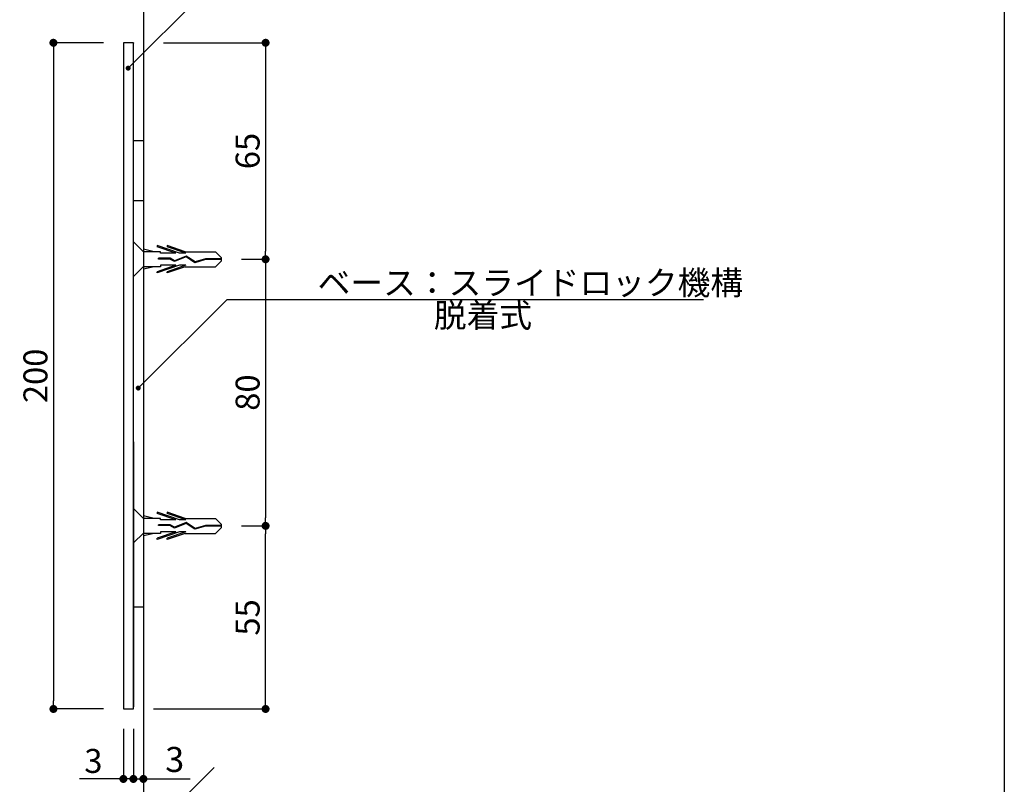
# Model space of a CAD drawing. Extents: x 297 to 578, y 3 to 195.
# Drawn here: x 479 to 578, y 42 to 118 of the extents above; entities that cross this region are included whole.
import ezdxf

# ---------------------------------------------------------------- set-up
doc = ezdxf.new("R2010")
doc.units = 0
doc.linetypes.add('HIDDEN', pattern=[0.375, 0.25, -0.125])
doc.layers.get('0').update_dxf_attribs({"linetype": 'CONTINUOUS'})
doc.layers.get('DEFPOINTS').update_dxf_attribs({"linetype": 'CONTINUOUS'})
for name, color, linetype in [('DIM', 2, 'CONTINUOUS'), ('MC1', 7, 'CONTINUOUS'), ('MC2', 3, 'HIDDEN'), ('RED', 7, 'CONTINUOUS'), ('壁', 6, 'CONTINUOUS'), ('寸法', 2, 'CONTINUOUS'), ('枠横ライン', 9, 'CONTINUOUS'), ('注釈', 2, 'CONTINUOUS')]:
    doc.layers.add(name, color=color, linetype=linetype)
doc.styles.add('EXTFONT', font='txt', dxfattribs={"height": 3, "bigfont": 'extfont'})
doc.styles.get("Standard").update_dxf_attribs({"font": 'txt.shx', "bigfont": 'extfont.shx'})
doc.dimstyles.new('KITEI-1$7', dxfattribs={"dimtxt": 2.4, "dimasz": 0.5, "dimexe": 0, "dimexo": 1, "dimgap": 0.7, "dimtad": 2, "dimdec": 0, "dimrnd": 1, "dimzin": 0, "dimdsep": 46, "dimtxsty": 'EXTFONT', "dimblk1": 'DOT', "dimblk2": 'DOT', "dimsah": 1, "dimcen": 0.09, "dimclrd": 2, "dimclre": 2, "dimclrt": 2, "dimadec": 0, "dimazin": 0, "dimtfac": 1, "dimtdec": 4, "dimtofl": 0, "dimtmove": 0, "dimatfit": 0, "dimldrblk": 'DOT', "dimfxl": 1, "dimtolj": 1, "dimtzin": 0, "dimarcsym": 0})
doc.dimstyles.get("Standard").update_dxf_attribs({"dimtxt": 0.18, "dimasz": 0.18, "dimexe": 0.18, "dimexo": 0.0625, "dimgap": 0.09, "dimtad": 0, "dimtih": 1, "dimtoh": 1, "dimdec": 4, "dimzin": 0, "dimdsep": 46, "dimtxsty": 'STANDARD', "dimcen": 0.09, "dimadec": 0, "dimazin": 0, "dimtfac": 1, "dimtdec": 4, "dimtofl": 0, "dimtmove": 0, "dimatfit": 3, "dimfxl": 1, "dimtolj": 1, "dimtzin": 0, "dimarcsym": 0})

# ---------------------------------------------------------------- blocks, each defined once
blk = doc.blocks.new('_DOT')
at = {"color": 0, "linetype": 'ByBlock'}
blk.add_line((-0.5, 0), (-1, 0), dxfattribs=at)
at = {"color": 0, "linetype": 'ByBlock', "const_width": 0.5}
blk.add_lwpolyline([(-0.25, 0, 1), (0.25, 0, 1)], format="xyb", close=True, dxfattribs=at)
blk = doc.blocks.new('*D4')
at = {"layer": 'DEFPOINTS', "color": 0}
for p in [(490.433, 49.066), (491.433, 49.066), (491.433, 42.066)]:
    blk.add_point(p, dxfattribs=at)
at = {"layer": '寸法', "color": 2, "lineweight": -2}
for p, q in [((490.433, 47.066), (490.433, 42.066)), ((491.433, 47.066), (491.433, 42.066)), ((489.633, 42.066), (488.833, 42.066)), ((492.233, 42.066), (496.1, 42.066))]:
    blk.add_line(p, q, dxfattribs=at)
at = {"layer": '寸法', "color": 2, "lineweight": -2, "xscale": 0.8, "yscale": 0.8, "zscale": 0.8}
blk.add_blockref('_DOT', (490.433, 42.066), dxfattribs=at)
at = {"layer": '寸法', "color": 2, "lineweight": -2, "xscale": 0.8, "yscale": 0.8, "zscale": 0.8, "rotation": 180}
blk.add_blockref('_DOT', (491.433, 42.066), dxfattribs=at)
at = {"layer": '寸法', "color": 2, "insert": (494.567, 44.016), "char_height": 2.5, "attachment_point": 5}
blk.add_mtext('\\A1;3', dxfattribs=at)
blk = doc.blocks.new('*D13')
at = {"color": 2, "lineweight": -2}
for p, q in [((487.433, 115.732), (482.433, 115.732)), ((482.433, 114.932), (482.433, 49.866)), ((487.433, 49.066), (482.433, 49.066))]:
    blk.add_line(p, q, dxfattribs=at)
at = {"layer": 'DEFPOINTS', "color": 0}
for p in [(489.433, 115.732), (482.433, 49.066), (489.433, 49.066)]:
    blk.add_point(p, dxfattribs=at)
at = {"color": 2, "lineweight": -2, "xscale": 0.8, "yscale": 0.8, "zscale": 0.8}
for p, rotation in [((482.433, 115.732), 90), ((482.433, 49.066), 270)]:
    blk.add_blockref('_DOT', p, dxfattribs=dict(at, rotation=rotation))
at = {"color": 2, "insert": (480.633, 82.399), "char_height": 2.4, "attachment_point": 5, "rotation": 90}
blk.add_mtext('\\A1;200', dxfattribs=at)
blk = doc.blocks.new('*D14')
at = {"color": 2, "lineweight": -2}
for p, q in [((489.433, 47.066), (489.433, 42.066)), ((490.433, 47.066), (490.433, 42.066)), ((488.633, 42.066), (485.033, 42.066)), ((490.433, 42.066), (489.433, 42.066)), ((491.233, 42.066), (492.033, 42.066))]:
    blk.add_line(p, q, dxfattribs=at)
at = {"layer": 'DEFPOINTS', "color": 0}
for p in [(489.433, 49.066), (490.433, 49.066), (489.433, 42.066)]:
    blk.add_point(p, dxfattribs=at)
at = {"color": 2, "lineweight": -2, "xscale": 0.8, "yscale": 0.8, "zscale": 0.8}
blk.add_blockref('_DOT', (489.433, 42.066), dxfattribs=at)
at = {"color": 2, "lineweight": -2, "xscale": 0.8, "yscale": 0.8, "zscale": 0.8, "rotation": 180}
blk.add_blockref('_DOT', (490.433, 42.066), dxfattribs=at)
at = {"color": 2, "insert": (486.433, 43.866), "char_height": 2.4, "attachment_point": 5}
blk.add_mtext('\\A1;3', dxfattribs=at)
blk = doc.blocks.new('*D58')
at = {"layer": 'DEFPOINTS', "color": 0, "linetype": 'Continuous'}
for p in [(491.433, 115.732), (499.265, 94.066), (503.661, 94.066)]:
    blk.add_point(p, dxfattribs=at)
at = {"layer": '寸法', "color": 2, "linetype": 'Continuous', "lineweight": -2}
for p, q in [((493.433, 115.732), (503.661, 115.732)), ((503.661, 114.932), (503.661, 94.866)), ((501.265, 94.066), (503.661, 94.066))]:
    blk.add_line(p, q, dxfattribs=at)
at = {"layer": '寸法', "color": 2, "linetype": 'Continuous', "lineweight": -2, "xscale": 0.8, "yscale": 0.8, "zscale": 0.8}
for p, rotation in [((503.661, 115.732), 90), ((503.661, 94.066), 270)]:
    blk.add_blockref('_DOT', p, dxfattribs=dict(at, rotation=rotation))
at = {"layer": '寸法', "color": 2, "linetype": 'Continuous', "insert": (501.861, 104.899), "char_height": 2.4, "attachment_point": 5, "rotation": 90}
blk.add_mtext('\\A1;65', dxfattribs=at)
blk = doc.blocks.new('*D59')
at = {"layer": 'DEFPOINTS', "color": 0, "linetype": 'Continuous'}
for p in [(499.265, 67.388), (503.661, 67.388), (490.433, 49.066)]:
    blk.add_point(p, dxfattribs=at)
at = {"layer": '寸法', "color": 2, "linetype": 'Continuous', "lineweight": -2}
for p, q in [((501.265, 67.388), (503.661, 67.388)), ((503.661, 49.866), (503.661, 66.588)), ((492.433, 49.066), (503.661, 49.066))]:
    blk.add_line(p, q, dxfattribs=at)
at = {"layer": '寸法', "color": 2, "linetype": 'Continuous', "lineweight": -2, "xscale": 0.8, "yscale": 0.8, "zscale": 0.8}
for p, rotation in [((503.661, 67.388), 90), ((503.661, 49.066), 270)]:
    blk.add_blockref('_DOT', p, dxfattribs=dict(at, rotation=rotation))
at = {"layer": '寸法', "color": 2, "linetype": 'Continuous', "insert": (501.861, 58.227), "char_height": 2.4, "attachment_point": 5, "rotation": 90}
blk.add_mtext('\\A1;55', dxfattribs=at)
blk = doc.blocks.new('*D60')
at = {"layer": 'DEFPOINTS', "color": 0, "linetype": 'Continuous'}
for p in [(499.265, 94.066), (499.265, 67.388), (503.661, 67.388)]:
    blk.add_point(p, dxfattribs=at)
at = {"layer": '寸法', "color": 2, "linetype": 'Continuous', "lineweight": -2}
for p, q in [((501.265, 94.066), (503.661, 94.066)), ((503.661, 93.266), (503.661, 68.188)), ((501.265, 67.388), (503.661, 67.388))]:
    blk.add_line(p, q, dxfattribs=at)
at = {"layer": '寸法', "color": 2, "linetype": 'Continuous', "lineweight": -2, "xscale": 0.8, "yscale": 0.8, "zscale": 0.8}
for p, rotation in [((503.661, 94.066), 90), ((503.661, 67.388), 270)]:
    blk.add_blockref('_DOT', p, dxfattribs=dict(at, rotation=rotation))
at = {"layer": '寸法', "color": 2, "linetype": 'Continuous', "insert": (501.861, 80.727), "char_height": 2.4, "attachment_point": 5, "rotation": 90}
blk.add_mtext('\\A1;80', dxfattribs=at)
blk = doc.blocks.new('A$C1FFA3DF8')
at = {"layer": 'MC1', "color": 3, "linetype": 'Continuous'}
blk.add_line((1.726, 0), (-1.726, 0), dxfattribs=at)
at = {"layer": 'MC2', "color": 3, "linetype": 'Continuous'}
for p, q in [((-0.131, 8.832), (-0.733, 8.221)), ((-0.733, 5.194), (-0.733, 8.221)), ((0.164, 8.832), (-0.131, 8.832)), ((-0.02, 8.832), (-0.02, 7.219)), ((0.054, 8.832), (0.054, 7.231)), ((0.164, 8.832), (0.767, 8.221)), ((0.767, 5.194), (0.767, 8.221)), ((-0.02, 7.219), (0.278, 6.17)), ((0.054, 7.231), (0.358, 6.158)), ((0.278, 6.17), (-0.309, 5.278)), ((0.358, 6.158), (-0.225, 5.27)), ((-0.733, 5.194), (-1.351, 3.377)), ((-0.586, 5.264), (-1.228, 3.377)), ((-0.586, 5.264), (-0.586, 4.626)), ((-0.309, 5.278), (0.16, 4.13)), ((-0.225, 5.27), (0.242, 4.126)), ((-0.225, 5.27), (0.242, 4.126)), ((0.62, 5.264), (1.262, 3.377)), ((0.62, 5.264), (0.62, 4.626)), ((0.767, 5.194), (1.385, 3.377)), ((-0.586, 4.626), (-1.351, 2.377)), ((-0.586, 4.264), (-1.228, 2.377)), ((-0.586, 4.264), (-0.586, 2.71)), ((0.16, 4.13), (-0.083, 3.679)), ((0.242, 4.126), (-0.009, 3.659)), ((0.62, 4.626), (1.385, 2.377)), ((0.62, 4.264), (0.62, 2.71)), ((0.62, 4.264), (1.262, 2.377)), ((-1.351, 3.377), (-1.228, 3.377)), ((-0.083, 3.679), (-0.083, 2.516)), ((-0.009, 3.659), (-0.009, 2.516)), ((1.385, 3.377), (1.262, 3.377)), ((-1.351, 2.377), (-1.228, 2.377)), ((-0.733, 2.089), (-0.984, 1)), ((-0.733, 2.71), (-0.733, 1)), ((-0.586, 2.71), (-0.733, 2.71)), ((-0.009, 2.516), (-0.083, 2.516)), ((0.62, 2.71), (0.767, 2.71)), ((0.767, 2.71), (0.767, 1)), ((0.767, 2.089), (1.017, 1)), ((1.385, 2.377), (1.262, 2.377))]:
    blk.add_line(p, q, dxfattribs=at)
at = {"layer": 'RED', "color": 3, "linetype": 'Continuous'}
for p, q in [((-0.716, 1), (-1.726, 0)), ((0.737, 1), (1.726, 0))]:
    blk.add_line(p, q, dxfattribs=at)

msp = doc.modelspace()

# ---------------------------------------------------------------- linework, layer by layer
msp.add_line((489.433, 49.066), (490.433, 49.066))
at = {"layer": 'DIM', "color": 7}
for p, q in [((490.433, 115.732), (489.433, 115.732)), ((490.433, 115.732), (490.433, 115.701)), ((490.433, 49.066), (490.433, 115.701))]:
    msp.add_line(p, q, dxfattribs=at)
at = {"layer": 'DIM', "color": 11}
for p, q in [((490.433, 105.955), (491.433, 105.955)), ((490.433, 99.955), (491.433, 99.955)), ((490.433, 59.29), (491.433, 59.29))]:
    msp.add_line(p, q, dxfattribs=at)
at = {"layer": 'MC1', "color": 7, "linetype": 'Continuous'}
for p, q in [((489.433, 115.732), (489.433, 49.066)), ((490.433, 75.799), (490.433, 49.29))]:
    msp.add_line(p, q, dxfattribs=at)
at = {"layer": '壁'}
for p, q in [((491.433, 133.338), (491.433, 28.437)), ((498.504, 43.2), (491.433, 36.129))]:
    msp.add_line(p, q, dxfattribs=at)
at = {"layer": '枠横ライン'}
msp.add_line((577.57, 194.884), (577.57, 3.066), dxfattribs=at)
at = {"layer": '注釈', "linetype": 'ByBlock'}
msp.add_line((499.827, 90.051), (547.487, 90.051), dxfattribs=at)

# ---------------------------------------------------------------- block references
at = {"rotation": 270}
for p in [(490.433, 94.083), (490.433, 67.405)]:
    msp.add_blockref('A$C1FFA3DF8', p, dxfattribs=at)

# ---------------------------------------------------------------- texts
at = {"layer": '注釈', "color": 2, "linetype": 'Continuous'}
for s, p in [('ベース：スライドロック機構', (508.87, 90.512)), ('脱着式', (520.498, 87.259))]:
    msp.add_text(s, height=2.4, dxfattribs=at).set_placement(p)

# ---------------------------------------------------------------- dimensions: what is measured, and where the dimension line sits
dim = msp.add_linear_dim(base=(482.433, 49.066), p1=(489.433, 115.732), p2=(489.433, 49.066), angle=90, dimstyle='STANDARD', override={"dimtxt": 2.4, "dimasz": 0.8, "dimexe": 0, "dimexo": 2, "dimgap": 0.6, "dimtad": 3, "dimtih": 0, "dimtoh": 0, "dimdec": 1, "dimlfac": 3, "dimzin": 9, "dimtxsty": 'STANDARD', "dimblk1": 'DOT', "dimblk2": 'DOT', "dimsah": 1, "dimcen": 0, "dimclrd": 2, "dimclre": 2, "dimclrt": 2, "dimtdec": 1, "dimtofl": 1, "dimldrblk": 'DOT', "dimtzin": 13})
dim.commit()
dim.dimension.update_dxf_attribs({"geometry": '*D13', "text_midpoint": (480.633, 82.399)})
dim = msp.add_linear_dim(base=(489.433, 42.066), p1=(490.433, 49.066), p2=(489.433, 49.066), dimstyle='STANDARD', override={"dimtxt": 2.4, "dimasz": 0.8, "dimexe": 0, "dimexo": 2, "dimgap": 0.6, "dimtad": 3, "dimtih": 0, "dimtoh": 0, "dimdec": 1, "dimlfac": 3, "dimzin": 9, "dimtxsty": 'STANDARD', "dimblk1": 'DOT', "dimblk2": 'DOT', "dimsah": 1, "dimcen": 0, "dimclrd": 2, "dimclre": 2, "dimclrt": 2, "dimtdec": 1, "dimtofl": 1, "dimldrblk": 'DOT', "dimtzin": 13})
dim.commit()
dim.dimension.update_dxf_attribs({"geometry": '*D14', "text_midpoint": (486.433, 43.866)})
at = {"layer": '寸法', "linetype": 'Continuous'}
for base, p1, p2, picture, middle in [((503.661, 94.066), (491.433, 115.732), (499.265, 94.066), '*D58', (501.861, 104.899)), ((503.661, 67.388), (499.265, 94.066), (499.265, 67.388), '*D60', (501.861, 80.727)), ((503.661, 67.388), (490.433, 49.066), (499.265, 67.388), '*D59', (501.861, 58.227))]:
    dim = msp.add_linear_dim(base=base, p1=p1, p2=p2, angle=90, dimstyle='STANDARD', override={"dimtxt": 2.4, "dimasz": 0.8, "dimexe": 0, "dimexo": 2, "dimgap": 0.6, "dimtad": 3, "dimtih": 0, "dimtoh": 0, "dimdec": 1, "dimlfac": 3, "dimzin": 9, "dimtxsty": 'STANDARD', "dimblk1": 'DOT', "dimblk2": 'DOT', "dimsah": 1, "dimcen": 0, "dimclrd": 2, "dimclre": 2, "dimclrt": 2, "dimtdec": 1, "dimtofl": 1, "dimldrblk": 'DOT', "dimtzin": 13}, dxfattribs=at)
    dim.commit()
    dim.dimension.update_dxf_attribs({"geometry": picture, "text_midpoint": middle})
at = {"layer": '寸法', "color": 7}
dim = msp.add_linear_dim(base=(491.433, 42.066), p1=(490.433, 49.066), p2=(491.433, 49.066), text='3', dimstyle='STANDARD', override={"dimtxt": 2.5, "dimasz": 0.8, "dimexe": 0, "dimexo": 2, "dimgap": 0.7, "dimtad": 3, "dimtih": 0, "dimtoh": 0, "dimdec": 1, "dimlfac": 2, "dimzin": 9, "dimtxsty": 'STANDARD', "dimblk1": 'DOT', "dimblk2": 'DOT', "dimsah": 1, "dimcen": 0, "dimclrd": 2, "dimclre": 2, "dimclrt": 2, "dimtdec": 1, "dimldrblk": 'DOT', "dimtzin": 13}, dxfattribs=at)
dim.commit()
dim.dimension.update_dxf_attribs({"geometry": '*D4', "text_midpoint": (494.567, 44.016)})

# ---------------------------------------------------------------- leaders
at = {"layer": '注釈', "color": 2, "linetype": 'ByBlock', "annotation_type": 0, "has_hookline": 1, "hookline_direction": 0}
for points in [[(489.914, 113.189), (499.827, 123.102), (500.327, 123.102)], [(490.919, 81.182), (499.827, 90.051), (500.327, 90.051)]]:
    msp.add_leader(points, dimstyle='KITEI-1$7', override={"dimtxsty": 'STANDARD'}, dxfattribs=at)

doc.saveas('drawing.dxf')
